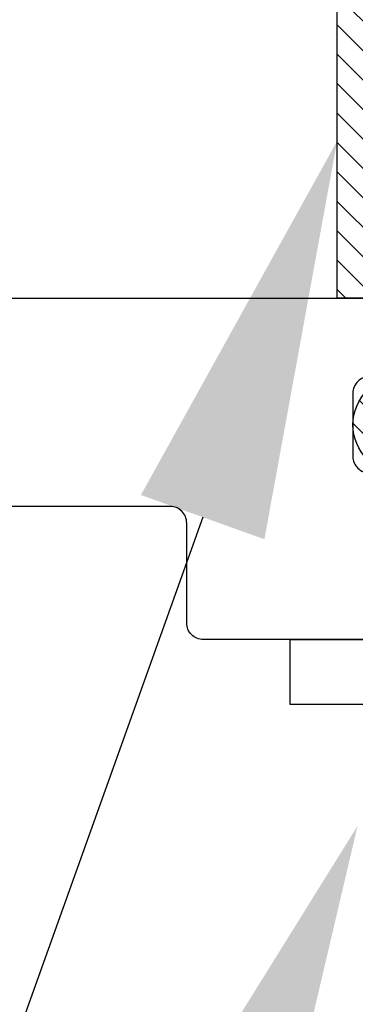
# Model space of a CAD drawing. Units: inches. Extents: x 0 to 310, y 0 to 43.
# Drawn here: x 41 to 41, y 32 to 33 of the extents above; entities that cross this region are included whole.
import ezdxf
from ezdxf import colors
from ezdxf.entities.mleader import LeaderData, LeaderLine
from ezdxf.math import Vec2, Vec3

# ---------------------------------------------------------------- set-up
doc = ezdxf.new("R2010")
doc.units = ezdxf.units.IN
doc.header["$LTSCALE"] = 0.25
doc.header["$MEASUREMENT"] = 0
for name, color, linetype in [('Arcadia-Profile', 6, 'Continuous'), ('Arcadia-Shade', 8, 'Continuous'), ('Arcadia-Text', 3, 'Continuous')]:
    doc.layers.add(name, color=color, linetype=linetype)
doc.styles.get("Standard").update_dxf_attribs({"font": 'ARIALN.TTF'})

# ---------------------------------------------------------------- blocks, each defined once
blk = doc.blocks.new('*U11')
at = {"layer": 'Arcadia-Profile'}
for p, q in [((-0.01, 0.216), (-0.0488, 0.216)), ((-0.0488, 0.216), (-0.0488, -0.216)), ((-0.01, 0.216), (-0.01, -0.216))]:
    blk.add_line(p, q, dxfattribs=at)
blk = doc.blocks.new('*U10')
at = {"layer": 'Arcadia-Shade', "lineweight": -3}
h = blk.add_hatch(dxfattribs=at)
h.set_pattern_fill('ANSI31', color=256, scale=0.1, style=0)
h.set_pattern_definition([(45, (-8.207366, -58.207608), (-0.0088388348, 0.0088388348), [])])
edge = h.paths.add_edge_path()
edge.add_line((0.058, -0.13), (0.058, -0.149))
edge.add_arc((0.029, -0.149), 0.029, -180, 0, ccw=False)
edge.add_line((0, -0.149), (0, -0.032))
edge.add_arc((0, 0), 0.032, 270, 450)
edge.add_line((0, 0.032), (0, 0.149))
edge.add_arc((0.029, 0.149), 0.029, 0, 180, ccw=False)
edge.add_line((0.058, 0.149), (0.058, 0.13))
edge.add_line((0.058, 0.13), (0.105, 0.13))
edge.add_line((0.105, 0.13), (0.105, 0.1875))
edge.add_line((0.105, 0.1875), (0.294, 0.1875))
edge.add_line((0.294, 0.1875), (0.294, 0.062))
edge.add_arc((0.294, 0), 0.062, 90, 270)
edge.add_line((0.294, -0.062), (0.294, -0.1875))
edge.add_line((0.294, -0.1875), (0.105, -0.1875))
edge.add_line((0.105, -0.1875), (0.105, -0.13))
edge.add_line((0.105, -0.13), (0.058, -0.13))
at = {"layer": 'Arcadia-Profile'}
blk.add_lwpolyline([(0.058, -0.13), (0.058, -0.149, -1), (0, -0.149), (0, -0.032, 1), (0, 0.032), (0, 0.149, -1), (0.058, 0.149), (0.058, 0.13), (0.105, 0.13), (0.105, 0.1875), (0.294, 0.1875), (0.294, 0.062, 1), (0.294, -0.062), (0.294, -0.1875), (0.105, -0.1875), (0.105, -0.13), (0.058, -0.13)], format="xyb", dxfattribs=at)

msp = doc.modelspace()

# ---------------------------------------------------------------- linework, layer by layer
at = {"layer": 'Arcadia-Profile'}
for points in [[(40.3087, 32.56832), (40.9855, 32.56832, -0.414214), (40.9955, 32.55832), (40.9955, 32.53132, -0.414214), (40.9855, 32.52132), (40.9575, 32.52132, 0.414214), (40.9475, 32.51132), (40.9475, 32.47332, 0.414214), (40.9575, 32.46332), (41.2935, 32.46332, 0.414214), (41.3035, 32.47332), (41.3035, 32.51132, 0.414214), (41.2935, 32.52132), (41.2655, 32.52132, -0.414214), (41.2555, 32.53132), (41.2555, 32.55832, -0.414214), (41.2655, 32.56832), (41.9423, 32.56832)], [(41.7715, 32.44332), (41.4135, 32.44332, 0.414214), (41.4035, 32.43332), (41.4035, 32.37332, -0.414214), (41.3935, 32.36332), (41.1355, 32.36332), (41.1255, 32.37332), (41.1155, 32.36332), (40.8575, 32.36332, -0.414214), (40.8475, 32.37332), (40.8475, 32.43332, 0.414214), (40.8375, 32.44332), (40.4795, 32.44332, 0.414214)]]:
    msp.add_lwpolyline(points, format="xyb", dxfattribs=at)

# ---------------------------------------------------------------- block references
at = {"layer": 'Arcadia-Profile', "lineweight": -3, "rotation": 90}
for name, p in [('*U11', (41.1255, 32.37332)), ('*U10', (41.1255, 32.46332))]:
    msp.add_blockref(name, p, dxfattribs=at)

# ---------------------------------------------------------------- leaders
at = {"layer": 'Arcadia-Text', "lineweight": -3}
ml = msp.add_multileader_mtext('Standard', dxfattribs=at)
ml.set_content('OPG1986IP', color=256)
ml.set_leader_properties()
ml.build(insert=Vec2(0, 0))
ml.multileader.update_dxf_attribs({"dogleg_length": 0.1875, "arrow_head_size": 0.24})
ctx = ml.context
ctx.base_point, ctx.char_height, ctx.arrow_head_size, ctx.landing_gap_size, ctx.plane_origin = Vec3(38.86981, 31.28702), 0.1875, 0.24, 0.125, Vec3(39.59146, 27.04709)
ctx.text_align_type = 2
notes = []
notes.append((ctx, [(0, (1, 1, 0), (40.44548, 31.28702), (-1, 0), 0.1875, [(0, [(40.938, 32.66282)], 0, [])])]))
ctx.mtext.insert, ctx.mtext.alignment, ctx.mtext.flow_direction = Vec3(40.13298, 31.38237), 3, 5
ml = msp.add_multileader_mtext('Standard', dxfattribs=at)
ml.set_content('\\A1;OPG2087HS', color=256)
ml.set_leader_properties()
ml.build(insert=Vec2(0, 0))
ml.multileader.update_dxf_attribs({"dogleg_length": 0.1875, "arrow_head_size": 0.24})
ctx = ml.context
ctx.base_point, ctx.char_height, ctx.arrow_head_size, ctx.landing_gap_size, ctx.plane_origin = Vec3(38.77631, 31.03692), 0.1875, 0.24, 0.125, Vec3(41.90697, 33.41518)
ctx.text_align_type = 2
notes.append((ctx, [(0, (1, 1, 0), (40.44548, 31.03692), (-1, 0), 0.1875, [(0, [(40.95031, 32.25139)], 0, [])])]))
ctx.mtext.insert, ctx.mtext.alignment, ctx.mtext.flow_direction = Vec3(40.13298, 31.13227), 3, 5
for ctx, leaders in notes:
    for number, flags, end, landing, length, lines in leaders:
        leader = LeaderData()
        leader.index, (leader.has_last_leader_line, leader.has_dogleg_vector, leader.attachment_direction) = number, flags
        leader.last_leader_point, leader.dogleg_vector, leader.dogleg_length = Vec3(end), Vec3(landing), length
        for number, points, colour, breaks in lines:
            line = LeaderLine()
            line.index, line.vertices, line.color, line.breaks = number, Vec3.list(points), colors.encode_raw_color(colour), breaks
            leader.lines.append(line)
        ctx.leaders.append(leader)

doc.saveas('drawing.dxf')
